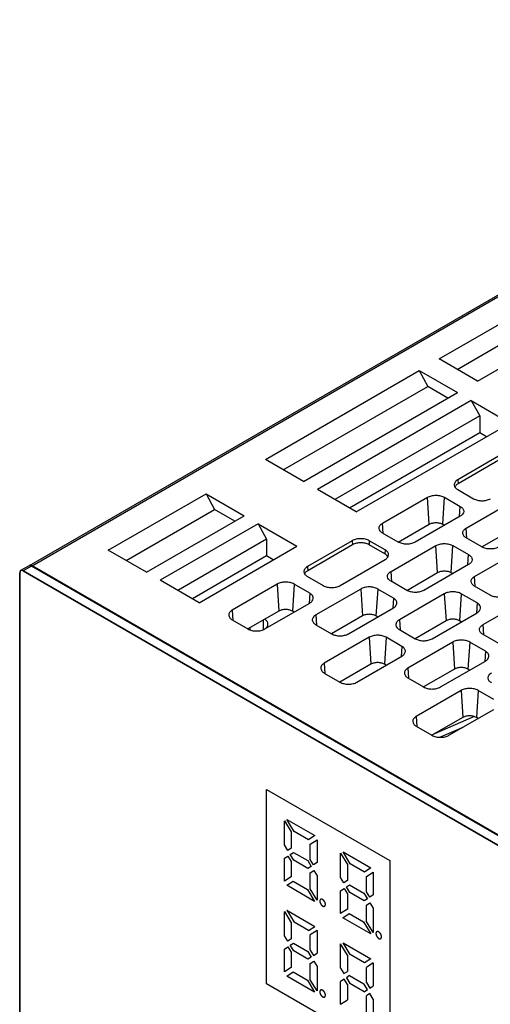
# Model space of a CAD drawing. Units: millimetres. Extents: x 0 to 420, y 0 to 295.
# Drawn here: x 295 to 325, y 125 to 187 of the extents above; entities that cross this region are included whole.
import ezdxf

# ---------------------------------------------------------------- set-up
doc = ezdxf.new("R2010")
doc.units = ezdxf.units.MM
doc.header["$LTSCALE"] = 23.1
doc.header["$MEASUREMENT"] = 0
for name, color, linetype in [('HMSP0030000_DXF_CONTINUOUS_LINE', 7, 'Continuous'), ('HSMP2650000_DXF_CONTINUOUS_LINE', 7, 'Continuous'), ('HWMP0010000_DXF_CONTINUOUS_LINE', 7, 'Continuous'), ('显示面板_DXF_CONTINUOUS_LINE', 7, 'Continuous')]:
    doc.layers.add(name, color=color, linetype=linetype)

msp = doc.modelspace()

# ---------------------------------------------------------------- linework, layer by layer
at = {"layer": 'HMSP0030000_DXF_CONTINUOUS_LINE', "color": 7, "linetype": 'Continuous'}
for p, q in [((295.589, 152.678), (295.058, 152.372)), ((295.739, 152.663), (295.208, 152.357)), ((334.206, 130.455), (295.739, 152.663)), ((295.058, 152.372), (294.996, 152.235)), ((294.996, 122.016), (294.996, 152.235)), ((295.208, 152.357), (295.058, 152.372)), ((295.208, 152.357), (333.675, 130.149))]:
    msp.add_line(p, q, dxfattribs=at)
for centre, radius, start, end in [((295.639, 152.592), 0.0999, 114.10479, 119.98899), ((295.641, 152.587), 0.105, 103.72649, 114.03617)]:
    msp.add_arc(centre, radius, start, end, dxfattribs=at)
msp.add_open_spline([(295.616, 152.689), (295.625, 152.691), (295.668, 152.696), (295.71, 152.68), (295.739, 152.663)], degree=3, knots=[0, 0, 0, 0, 0.221751, 1, 1, 1, 1], dxfattribs=at)
at = {"layer": 'HSMP2650000_DXF_CONTINUOUS_LINE', "color": 7, "linetype": 'Continuous'}
for p, q in [((295.624, 152.699), (355.162, 187.073)), ((295.774, 152.684), (355.312, 187.058)), ((321.439, 165.705), (330.426, 170.894)), ((322.57, 165.052), (330.962, 169.897)), ((323.846, 164.315), (332.833, 169.504)), ((323.846, 164.315), (321.439, 165.705)), ((310.479, 159.377), (320.173, 164.974)), ((320.173, 164.974), (320.709, 163.977)), ((320.173, 164.974), (322.58, 163.584)), ((311.61, 158.724), (320.709, 163.977)), ((321.985, 163.24), (320.709, 163.977)), ((312.886, 157.987), (322.58, 163.584)), ((323.451, 163.081), (313.757, 157.485)), ((323.451, 163.081), (323.988, 162.12)), ((323.451, 163.081), (325.904, 161.665)), ((323.988, 162.12), (314.858, 156.849)), ((323.988, 162.12), (323.988, 161.053)), ((316.21, 156.068), (325.904, 161.665)), ((323.988, 161.053), (315.782, 156.315)), ((324.415, 160.806), (323.988, 161.053)), ((312.886, 157.987), (310.479, 159.377)), ((325.432, 159.729), (322.604, 158.096)), ((325.449, 159.475), (322.62, 157.842)), ((322.604, 158.096), (322.62, 157.842)), ((300.579, 153.662), (306.738, 157.217)), ((306.738, 157.217), (307.274, 156.22)), ((306.738, 157.217), (309.145, 155.827)), ((316.21, 156.068), (313.757, 157.485)), ((317.866, 155.361), (320.694, 156.994)), ((320.806, 155.297), (320.694, 156.994)), ((321.654, 155.297), (321.766, 156.994)), ((321.766, 156.994), (322.755, 156.422)), ((322.604, 157.478), (323.594, 156.906)), ((322.713, 155.78), (322.755, 156.422)), ((323.134, 155.055), (325.962, 156.688)), ((301.71, 153.009), (307.274, 156.22)), ((302.987, 152.272), (309.145, 155.827)), ((308.55, 155.484), (307.274, 156.22)), ((322.755, 155.804), (319.927, 154.171)), ((310.016, 155.325), (303.857, 151.769)), ((310.016, 155.325), (310.553, 154.363)), ((310.016, 155.325), (312.469, 153.909)), ((317.908, 154.718), (317.866, 155.361)), ((318.856, 154.171), (320.806, 155.297)), ((321.654, 155.297), (321.766, 155.232)), ((323.176, 154.412), (323.134, 155.055)), ((318.856, 154.171), (317.866, 154.743)), ((324.124, 153.865), (323.134, 154.436)), ((324.124, 153.865), (326.074, 154.99)), ((310.553, 154.363), (304.958, 151.133)), ((306.31, 150.353), (312.469, 153.909)), ((310.553, 154.363), (310.553, 153.296)), ((315.957, 154.259), (313.128, 152.626)), ((315.973, 154.004), (313.145, 152.371)), ((315.957, 154.259), (315.973, 154.004)), ((317.028, 154.259), (317.011, 154.004)), ((318.001, 153.433), (317.011, 154.004)), ((318.018, 153.687), (317.028, 154.259)), ((318.396, 152.32), (321.225, 153.953)), ((321.336, 152.255), (321.225, 153.953)), ((322.185, 152.255), (322.296, 153.953)), ((322.296, 153.953), (323.286, 153.381)), ((302.987, 152.272), (300.579, 153.662)), ((310.553, 153.296), (305.882, 150.6)), ((310.98, 153.049), (310.553, 153.296)), ((318.018, 153.687), (318.001, 153.433)), ((323.244, 152.738), (323.286, 153.381)), ((323.664, 152.013), (326.493, 153.646)), ((334.241, 130.476), (295.774, 152.684)), ((313.128, 152.626), (313.145, 152.371)), ((315.189, 151.436), (318.018, 153.069)), ((323.286, 152.763), (320.457, 151.13)), ((313.128, 152.007), (314.118, 151.436)), ((318.438, 151.677), (318.396, 152.32)), ((319.386, 151.13), (321.336, 152.255)), ((322.185, 152.255), (322.296, 152.191)), ((323.706, 151.371), (323.664, 152.013)), ((306.31, 150.353), (303.857, 151.769)), ((311.219, 151.523), (308.391, 149.89)), ((311.219, 151.523), (311.331, 149.826)), ((312.29, 151.523), (312.179, 149.826)), ((313.28, 150.952), (312.29, 151.523)), ((319.386, 151.13), (318.396, 151.701)), ((324.654, 150.823), (323.664, 151.395)), ((313.28, 150.952), (313.238, 150.309)), ((316.487, 151.217), (313.659, 149.584)), ((316.487, 151.217), (316.598, 149.52)), ((317.558, 151.217), (317.447, 149.52)), ((318.548, 150.646), (317.558, 151.217)), ((321.755, 150.911), (318.927, 149.278)), ((321.755, 150.911), (321.866, 149.214)), ((322.826, 150.911), (322.715, 149.214)), ((323.816, 150.34), (322.826, 150.911)), ((310.452, 148.701), (313.28, 150.334)), ((318.548, 150.646), (318.506, 150.003)), ((323.816, 150.34), (323.774, 149.697)), ((324.195, 148.972), (327.023, 150.605)), ((308.391, 149.89), (308.433, 149.248)), ((311.331, 149.826), (309.381, 148.701)), ((312.29, 149.762), (312.179, 149.826)), ((313.659, 149.584), (313.701, 148.942)), ((316.598, 149.52), (314.649, 148.394)), ((315.72, 148.394), (318.548, 150.027)), ((317.558, 149.456), (317.447, 149.52)), ((320.988, 148.088), (323.816, 149.721)), ((308.391, 149.272), (309.381, 148.701)), ((313.659, 148.966), (314.649, 148.394)), ((318.927, 149.278), (318.969, 148.635)), ((321.866, 149.214), (319.917, 148.088)), ((322.826, 149.15), (322.715, 149.214)), ((324.237, 148.329), (324.195, 148.972)), ((318.927, 148.66), (319.917, 148.088)), ((325.185, 147.782), (324.195, 148.354)), ((317.018, 148.176), (314.189, 146.543)), ((317.018, 148.176), (317.129, 146.479)), ((318.089, 148.176), (317.977, 146.479)), ((319.079, 147.604), (318.089, 148.176)), ((319.079, 147.604), (319.036, 146.962)), ((322.285, 147.87), (319.457, 146.237)), ((322.285, 147.87), (322.397, 146.172)), ((323.357, 147.87), (323.245, 146.172)), ((324.347, 147.298), (323.357, 147.87)), ((316.25, 145.353), (319.079, 146.986)), ((324.347, 147.298), (324.304, 146.655)), ((314.189, 146.543), (314.231, 145.9)), ((317.129, 146.479), (315.179, 145.353)), ((318.089, 146.414), (317.977, 146.479)), ((321.518, 145.047), (324.347, 146.68)), ((314.189, 145.924), (315.179, 145.353)), ((319.457, 146.237), (319.499, 145.594)), ((322.397, 146.172), (320.447, 145.047)), ((323.357, 146.108), (323.245, 146.172)), ((319.457, 145.618), (320.447, 145.047)), ((322.816, 144.828), (319.987, 143.195)), ((322.816, 144.828), (322.927, 143.131)), ((323.887, 144.828), (323.776, 143.131)), ((324.877, 144.257), (323.887, 144.828)), ((322.048, 142.005), (324.877, 143.638)), ((319.987, 143.195), (320.03, 142.553)), ((322.927, 143.131), (320.977, 142.005)), ((323.887, 143.067), (323.776, 143.131)), ((319.987, 142.577), (320.977, 142.005))]:
    msp.add_line(p, q, dxfattribs=at)
for points, knots in [([(322.604, 158.096), (322.537, 158.058), (322.447, 157.986), (322.386, 157.858), (322.38, 157.793), (322.383, 157.763)], [0, 0, 0, 0, 0.548407, 0.780923, 1, 1, 1, 1]), ([(322.383, 157.763), (322.388, 157.707), (322.444, 157.588), (322.545, 157.512), (322.604, 157.478)], [0, 0, 0, 0, 0.451256, 1, 1, 1, 1]), ([(322.62, 157.842), (322.596, 157.828), (322.515, 157.775), (322.446, 157.697), (322.422, 157.631)], [0, 0, 0, 0, 0.282917, 1, 1, 1, 1]), ([(320.694, 156.994), (320.77, 157.038), (320.947, 157.102), (321.23, 157.133), (321.513, 157.102), (321.689, 157.038), (321.766, 156.994)], [0, 0, 0, 0, 0.237218, 0.499999, 0.762781, 1, 1, 1, 1]), ([(323.594, 156.906), (323.67, 156.862), (323.846, 156.798), (324.129, 156.768), (324.412, 156.798), (324.589, 156.862), (324.665, 156.906)], [0, 0, 0, 0, 0.237219, 0.500001, 0.762782, 1, 1, 1, 1]), ([(322.755, 156.422), (322.822, 156.384), (322.912, 156.312), (322.973, 156.184), (322.979, 156.119), (322.976, 156.089)], [0, 0, 0, 0, 0.548407, 0.780924, 1, 1, 1, 1]), ([(322.976, 156.089), (322.971, 156.033), (322.915, 155.914), (322.814, 155.838), (322.755, 155.804)], [0, 0, 0, 0, 0.451256, 1, 1, 1, 1]), ([(317.645, 155.027), (317.642, 155.058), (317.648, 155.123), (317.71, 155.251), (317.799, 155.323), (317.866, 155.361)], [0, 0, 0, 0, 0.219077, 0.451593, 1, 1, 1, 1]), ([(320.806, 155.297), (320.866, 155.331), (321.006, 155.382), (321.23, 155.407), (321.454, 155.382), (321.594, 155.331), (321.654, 155.297)], [0, 0, 0, 0, 0.237218, 0.499999, 0.762781, 1, 1, 1, 1]), ([(322.913, 154.721), (322.91, 154.752), (322.916, 154.816), (322.978, 154.945), (323.067, 155.016), (323.134, 155.055)], [0, 0, 0, 0, 0.219077, 0.451593, 1, 1, 1, 1]), ([(317.866, 154.743), (317.807, 154.776), (317.706, 154.853), (317.651, 154.972), (317.645, 155.027)], [0, 0, 0, 0, 0.548744, 1, 1, 1, 1]), ([(323.134, 154.436), (323.075, 154.47), (322.974, 154.547), (322.919, 154.666), (322.913, 154.721)], [0, 0, 0, 0, 0.548744, 1, 1, 1, 1]), ([(317.028, 154.259), (316.952, 154.303), (316.775, 154.367), (316.492, 154.397), (316.21, 154.367), (316.033, 154.303), (315.957, 154.259)], [0, 0, 0, 0, 0.237219, 0.500001, 0.762782, 1, 1, 1, 1]), ([(317.011, 154.004), (316.938, 154.047), (316.766, 154.109), (316.492, 154.138), (316.218, 154.109), (316.047, 154.047), (315.973, 154.004)], [0, 0, 0, 0, 0.237219, 0.500001, 0.762782, 1, 1, 1, 1]), ([(319.927, 154.171), (319.851, 154.127), (319.674, 154.063), (319.392, 154.032), (319.109, 154.063), (318.932, 154.127), (318.856, 154.171)], [0, 0, 0, 0, 0.237218, 0.499999, 0.762781, 1, 1, 1, 1]), ([(321.225, 153.953), (321.301, 153.996), (321.478, 154.06), (321.76, 154.091), (322.043, 154.06), (322.22, 153.996), (322.296, 153.953)], [0, 0, 0, 0, 0.237218, 0.499999, 0.762781, 1, 1, 1, 1]), ([(325.195, 153.865), (325.119, 153.821), (324.942, 153.757), (324.659, 153.726), (324.377, 153.757), (324.2, 153.821), (324.124, 153.865)], [0, 0, 0, 0, 0.237218, 0.499999, 0.762781, 1, 1, 1, 1]), ([(318.16, 153.295), (318.151, 153.308), (318.106, 153.363), (318.048, 153.405), (318.001, 153.433)], [0, 0, 0, 0, 0.230066, 1, 1, 1, 1]), ([(318.239, 153.354), (318.241, 153.384), (318.236, 153.449), (318.174, 153.577), (318.084, 153.649), (318.018, 153.687)], [0, 0, 0, 0, 0.219076, 0.451593, 1, 1, 1, 1]), ([(318.018, 153.069), (318.077, 153.103), (318.178, 153.179), (318.233, 153.298), (318.239, 153.354)], [0, 0, 0, 0, 0.548744, 1, 1, 1, 1]), ([(318.2, 153.222), (318.192, 153.241), (318.18, 153.266), (318.164, 153.289), (318.16, 153.295)], [0, 0, 0, 0, 0.74132, 1, 1, 1, 1]), ([(323.286, 153.381), (323.352, 153.343), (323.442, 153.271), (323.504, 153.143), (323.509, 153.078), (323.506, 153.047)], [0, 0, 0, 0, 0.548407, 0.780924, 1, 1, 1, 1]), ([(295.774, 152.684), (295.765, 152.689), (295.732, 152.706), (295.695, 152.715), (295.668, 152.712)], [0, 0, 0, 0, 0.277736, 1, 1, 1, 1]), ([(313.128, 152.626), (313.062, 152.587), (312.972, 152.516), (312.911, 152.387), (312.905, 152.323), (312.908, 152.292)], [0, 0, 0, 0, 0.548407, 0.780923, 1, 1, 1, 1]), ([(323.506, 153.047), (323.501, 152.992), (323.445, 152.873), (323.345, 152.796), (323.286, 152.763)], [0, 0, 0, 0, 0.451256, 1, 1, 1, 1]), ([(312.908, 152.292), (312.913, 152.237), (312.969, 152.118), (313.07, 152.041), (313.128, 152.007)], [0, 0, 0, 0, 0.451256, 1, 1, 1, 1]), ([(313.145, 152.371), (313.121, 152.357), (313.04, 152.304), (312.971, 152.226), (312.947, 152.161)], [0, 0, 0, 0, 0.282917, 1, 1, 1, 1]), ([(318.176, 151.986), (318.173, 152.017), (318.179, 152.081), (318.24, 152.209), (318.33, 152.281), (318.396, 152.32)], [0, 0, 0, 0, 0.219077, 0.451593, 1, 1, 1, 1]), ([(318.396, 151.701), (318.338, 151.735), (318.237, 151.812), (318.181, 151.931), (318.176, 151.986)], [0, 0, 0, 0, 0.548744, 1, 1, 1, 1]), ([(321.336, 152.255), (321.396, 152.29), (321.536, 152.341), (321.76, 152.365), (321.984, 152.341), (322.124, 152.29), (322.185, 152.255)], [0, 0, 0, 0, 0.237218, 0.499999, 0.762781, 1, 1, 1, 1]), ([(323.444, 151.68), (323.441, 151.71), (323.446, 151.775), (323.508, 151.903), (323.598, 151.975), (323.664, 152.013)], [0, 0, 0, 0, 0.219077, 0.451593, 1, 1, 1, 1]), ([(312.29, 151.523), (312.214, 151.567), (312.037, 151.631), (311.755, 151.662), (311.472, 151.631), (311.295, 151.567), (311.219, 151.523)], [0, 0, 0, 0, 0.237219, 0.500001, 0.762782, 1, 1, 1, 1]), ([(314.118, 151.436), (314.194, 151.392), (314.371, 151.328), (314.654, 151.297), (314.937, 151.328), (315.113, 151.392), (315.189, 151.436)], [0, 0, 0, 0, 0.237219, 0.500001, 0.762782, 1, 1, 1, 1]), ([(317.558, 151.217), (317.482, 151.261), (317.305, 151.325), (317.023, 151.356), (316.74, 151.325), (316.563, 151.261), (316.487, 151.217)], [0, 0, 0, 0, 0.237219, 0.500001, 0.762782, 1, 1, 1, 1]), ([(323.664, 151.395), (323.606, 151.429), (323.505, 151.505), (323.449, 151.624), (323.444, 151.68)], [0, 0, 0, 0, 0.548744, 1, 1, 1, 1]), ([(313.501, 150.618), (313.504, 150.649), (313.498, 150.714), (313.436, 150.842), (313.347, 150.914), (313.28, 150.952)], [0, 0, 0, 0, 0.219076, 0.451593, 1, 1, 1, 1]), ([(320.457, 151.13), (320.381, 151.086), (320.205, 151.022), (319.922, 150.991), (319.639, 151.022), (319.462, 151.086), (319.386, 151.13)], [0, 0, 0, 0, 0.237218, 0.499999, 0.762781, 1, 1, 1, 1]), ([(322.826, 150.911), (322.75, 150.955), (322.573, 151.019), (322.291, 151.05), (322.008, 151.019), (321.831, 150.955), (321.755, 150.911)], [0, 0, 0, 0, 0.237219, 0.500001, 0.762782, 1, 1, 1, 1]), ([(325.725, 150.823), (325.649, 150.78), (325.473, 150.715), (325.19, 150.685), (324.907, 150.715), (324.73, 150.78), (324.654, 150.823)], [0, 0, 0, 0, 0.237218, 0.499999, 0.762781, 1, 1, 1, 1]), ([(313.28, 150.334), (313.339, 150.367), (313.44, 150.444), (313.496, 150.563), (313.501, 150.618)], [0, 0, 0, 0, 0.548744, 1, 1, 1, 1]), ([(318.769, 150.312), (318.772, 150.343), (318.766, 150.407), (318.704, 150.536), (318.615, 150.607), (318.548, 150.646)], [0, 0, 0, 0, 0.219076, 0.451593, 1, 1, 1, 1]), ([(318.548, 150.027), (318.607, 150.061), (318.708, 150.138), (318.764, 150.257), (318.769, 150.312)], [0, 0, 0, 0, 0.548744, 1, 1, 1, 1]), ([(324.037, 150.006), (324.04, 150.037), (324.034, 150.101), (323.972, 150.229), (323.883, 150.301), (323.816, 150.34)], [0, 0, 0, 0, 0.219076, 0.451593, 1, 1, 1, 1]), ([(308.391, 149.89), (308.324, 149.852), (308.235, 149.78), (308.173, 149.652), (308.167, 149.587), (308.17, 149.557)], [0, 0, 0, 0, 0.548407, 0.780923, 1, 1, 1, 1]), ([(308.17, 149.557), (308.175, 149.501), (308.231, 149.383), (308.332, 149.306), (308.391, 149.272)], [0, 0, 0, 0, 0.451256, 1, 1, 1, 1]), ([(312.179, 149.826), (312.119, 149.861), (311.979, 149.912), (311.755, 149.936), (311.531, 149.912), (311.391, 149.861), (311.331, 149.826)], [0, 0, 0, 0, 0.237219, 0.500001, 0.762782, 1, 1, 1, 1]), ([(313.659, 149.584), (313.592, 149.546), (313.503, 149.474), (313.441, 149.346), (313.435, 149.281), (313.438, 149.251)], [0, 0, 0, 0, 0.548407, 0.780923, 1, 1, 1, 1]), ([(317.447, 149.52), (317.387, 149.555), (317.247, 149.606), (317.023, 149.63), (316.799, 149.606), (316.659, 149.555), (316.598, 149.52)], [0, 0, 0, 0, 0.237219, 0.500001, 0.762782, 1, 1, 1, 1]), ([(323.816, 149.721), (323.875, 149.755), (323.976, 149.832), (324.031, 149.951), (324.037, 150.006)], [0, 0, 0, 0, 0.548744, 1, 1, 1, 1]), ([(313.438, 149.251), (313.443, 149.195), (313.499, 149.076), (313.6, 149), (313.659, 148.966)], [0, 0, 0, 0, 0.451256, 1, 1, 1, 1]), ([(318.927, 149.278), (318.86, 149.24), (318.77, 149.168), (318.709, 149.04), (318.703, 148.975), (318.706, 148.945)], [0, 0, 0, 0, 0.548407, 0.780923, 1, 1, 1, 1]), ([(318.706, 148.945), (318.711, 148.889), (318.767, 148.77), (318.868, 148.694), (318.927, 148.66)], [0, 0, 0, 0, 0.451256, 1, 1, 1, 1]), ([(322.715, 149.214), (322.655, 149.249), (322.515, 149.299), (322.291, 149.324), (322.067, 149.299), (321.927, 149.249), (321.866, 149.214)], [0, 0, 0, 0, 0.237223, 0.500001, 0.762778, 1, 1, 1, 1]), ([(323.974, 148.638), (323.971, 148.669), (323.977, 148.734), (324.038, 148.862), (324.128, 148.934), (324.195, 148.972)], [0, 0, 0, 0, 0.219077, 0.451593, 1, 1, 1, 1]), ([(309.381, 148.701), (309.457, 148.657), (309.634, 148.593), (309.916, 148.562), (310.199, 148.593), (310.376, 148.657), (310.452, 148.701)], [0, 0, 0, 0, 0.237219, 0.500001, 0.762782, 1, 1, 1, 1]), ([(314.649, 148.394), (314.725, 148.35), (314.902, 148.286), (315.184, 148.256), (315.467, 148.286), (315.644, 148.35), (315.72, 148.394)], [0, 0, 0, 0, 0.237219, 0.500001, 0.762782, 1, 1, 1, 1]), ([(318.089, 148.176), (318.013, 148.22), (317.836, 148.284), (317.553, 148.315), (317.27, 148.284), (317.094, 148.22), (317.018, 148.176)], [0, 0, 0, 0, 0.237219, 0.500001, 0.762782, 1, 1, 1, 1]), ([(324.195, 148.354), (324.136, 148.387), (324.035, 148.464), (323.979, 148.583), (323.974, 148.638)], [0, 0, 0, 0, 0.548744, 1, 1, 1, 1]), ([(319.299, 147.271), (319.302, 147.301), (319.296, 147.366), (319.235, 147.494), (319.145, 147.566), (319.079, 147.604)], [0, 0, 0, 0, 0.219076, 0.451593, 1, 1, 1, 1]), ([(319.917, 148.088), (319.993, 148.044), (320.169, 147.98), (320.452, 147.95), (320.735, 147.98), (320.912, 148.044), (320.988, 148.088)], [0, 0, 0, 0, 0.237219, 0.500001, 0.762782, 1, 1, 1, 1]), ([(323.357, 147.87), (323.281, 147.914), (323.104, 147.978), (322.821, 148.008), (322.538, 147.978), (322.361, 147.914), (322.285, 147.87)], [0, 0, 0, 0, 0.237219, 0.500001, 0.762782, 1, 1, 1, 1]), ([(319.079, 146.986), (319.137, 147.02), (319.238, 147.096), (319.294, 147.215), (319.299, 147.271)], [0, 0, 0, 0, 0.548744, 1, 1, 1, 1]), ([(324.567, 146.965), (324.57, 146.995), (324.564, 147.06), (324.503, 147.188), (324.413, 147.26), (324.347, 147.298)], [0, 0, 0, 0, 0.219076, 0.451593, 1, 1, 1, 1]), ([(314.189, 146.543), (314.123, 146.505), (314.033, 146.433), (313.971, 146.305), (313.965, 146.24), (313.968, 146.209)], [0, 0, 0, 0, 0.548407, 0.780923, 1, 1, 1, 1]), ([(317.977, 146.479), (317.917, 146.513), (317.777, 146.564), (317.553, 146.588), (317.329, 146.564), (317.189, 146.513), (317.129, 146.479)], [0, 0, 0, 0, 0.237223, 0.500001, 0.762778, 1, 1, 1, 1]), ([(324.347, 146.68), (324.405, 146.714), (324.506, 146.79), (324.562, 146.909), (324.567, 146.965)], [0, 0, 0, 0, 0.548744, 1, 1, 1, 1]), ([(313.968, 146.209), (313.974, 146.154), (314.029, 146.035), (314.13, 145.958), (314.189, 145.924)], [0, 0, 0, 0, 0.451256, 1, 1, 1, 1]), ([(319.457, 146.237), (319.391, 146.198), (319.301, 146.127), (319.239, 145.998), (319.233, 145.934), (319.236, 145.903)], [0, 0, 0, 0, 0.548407, 0.780923, 1, 1, 1, 1]), ([(319.236, 145.903), (319.242, 145.848), (319.297, 145.729), (319.398, 145.652), (319.457, 145.618)], [0, 0, 0, 0, 0.451256, 1, 1, 1, 1]), ([(323.245, 146.172), (323.185, 146.207), (323.045, 146.258), (322.821, 146.282), (322.597, 146.258), (322.457, 146.207), (322.397, 146.172)], [0, 0, 0, 0, 0.237219, 0.500001, 0.762782, 1, 1, 1, 1]), ([(324.725, 145.931), (324.659, 145.892), (324.569, 145.82), (324.507, 145.692), (324.501, 145.628), (324.504, 145.597)], [0, 0, 0, 0, 0.548407, 0.780923, 1, 1, 1, 1]), ([(315.179, 145.353), (315.255, 145.309), (315.432, 145.245), (315.715, 145.214), (315.997, 145.245), (316.174, 145.309), (316.25, 145.353)], [0, 0, 0, 0, 0.237219, 0.500001, 0.762782, 1, 1, 1, 1]), ([(324.504, 145.597), (324.51, 145.542), (324.565, 145.423), (324.666, 145.346), (324.725, 145.312)], [0, 0, 0, 0, 0.451256, 1, 1, 1, 1]), ([(320.447, 145.047), (320.523, 145.003), (320.7, 144.939), (320.983, 144.908), (321.265, 144.939), (321.442, 145.003), (321.518, 145.047)], [0, 0, 0, 0, 0.237219, 0.500001, 0.762782, 1, 1, 1, 1]), ([(323.887, 144.828), (323.811, 144.872), (323.634, 144.936), (323.351, 144.967), (323.069, 144.936), (322.892, 144.872), (322.816, 144.828)], [0, 0, 0, 0, 0.237219, 0.500001, 0.762782, 1, 1, 1, 1]), ([(319.987, 143.195), (319.921, 143.157), (319.831, 143.085), (319.77, 142.957), (319.764, 142.892), (319.767, 142.862)], [0, 0, 0, 0, 0.548407, 0.780923, 1, 1, 1, 1]), ([(319.767, 142.862), (319.772, 142.806), (319.828, 142.687), (319.929, 142.611), (319.987, 142.577)], [0, 0, 0, 0, 0.451256, 1, 1, 1, 1]), ([(323.776, 143.131), (323.715, 143.166), (323.575, 143.217), (323.351, 143.241), (323.127, 143.217), (322.987, 143.166), (322.927, 143.131)], [0, 0, 0, 0, 0.237219, 0.500001, 0.762782, 1, 1, 1, 1]), ([(320.977, 142.005), (321.053, 141.961), (321.23, 141.897), (321.513, 141.867), (321.796, 141.897), (321.972, 141.961), (322.048, 142.005)], [0, 0, 0, 0, 0.237219, 0.500001, 0.762782, 1, 1, 1, 1])]:
    msp.add_open_spline(points, degree=3, knots=knots, dxfattribs=at)
for points in [[(295.624, 152.699), (295.615, 152.694), (295.607, 152.687), (295.6, 152.679)], [(295.668, 152.712), (295.653, 152.711), (295.637, 152.706), (295.624, 152.699)]]:
    msp.add_open_spline(points, degree=3, dxfattribs=at)
at = {"layer": 'HWMP0010000_DXF_CONTINUOUS_LINE', "color": 7, "linetype": 'Continuous'}
for p, q in [((310.366, 148.667), (310.366, 149.269)), ((309.527, 148.644), (309.527, 148.785)), ((321.167, 142.115), (323.621, 143.191)), ((321.482, 141.881), (322.938, 142.519))]:
    msp.add_line(p, q, dxfattribs=at)
for points, knots in [([(310.461, 149.318), (310.509, 149.276), (310.59, 149.182), (310.623, 149.06), (310.623, 149.003)], [0, 0, 0, 0, 0.532796, 1, 1, 1, 1]), ([(310.623, 149.003), (310.623, 148.95), (310.593, 148.834), (310.519, 148.742), (310.474, 148.701)], [0, 0, 0, 0, 0.469472, 1, 1, 1, 1])]:
    msp.add_open_spline(points, degree=3, knots=knots, dxfattribs=at)
at = {"layer": '显示面板_DXF_CONTINUOUS_LINE', "color": 250, "linetype": 'Continuous', "true_color": 0x333333}
for p, q in [((294.996, 152.235), (294.996, 122.016)), ((333.675, 130.149), (295.208, 152.357))]:
    msp.add_line(p, q, dxfattribs=at)
at = {"layer": '显示面板_DXF_CONTINUOUS_LINE', "linetype": 'Continuous'}
for p, q in [((310.553, 126.352), (310.553, 138.599)), ((310.553, 138.599), (318.331, 134.109)), ((311.684, 135.094), (311.684, 136.619)), ((311.684, 136.619), (312.108, 135.916)), ((312.293, 135.945), (311.839, 136.697)), ((311.839, 136.697), (313.59, 135.687)), ((312.108, 135.916), (312.108, 134.892)), ((313.193, 135.426), (312.293, 135.945)), ((313.59, 135.687), (313.193, 135.426)), ((313.31, 135.145), (313.735, 135.424)), ((313.735, 135.424), (313.735, 133.987)), ((311.892, 134.75), (311.684, 135.094)), ((312.108, 134.892), (311.892, 134.75)), ((312.047, 134.493), (312.254, 134.629)), ((312.254, 134.629), (313.155, 134.109)), ((313.31, 134.187), (313.31, 135.145)), ((315.22, 133.053), (315.22, 134.578)), ((315.22, 134.578), (315.644, 133.875)), ((315.829, 133.904), (315.375, 134.656)), ((315.375, 134.656), (317.125, 133.646)), ((311.684, 134.255), (311.902, 134.398)), ((311.684, 132.818), (311.684, 134.255)), ((311.902, 134.398), (312.108, 134.055)), ((312.264, 134.133), (312.047, 134.493)), ((312.108, 134.055), (312.108, 133.097)), ((313.165, 133.613), (312.264, 134.133)), ((313.155, 134.109), (313.372, 133.749)), ((313.517, 133.844), (313.31, 134.187)), ((313.735, 133.987), (313.517, 133.844)), ((318.331, 134.109), (318.331, 121.861)), ((313.372, 133.749), (313.165, 133.613)), ((313.31, 133.35), (313.527, 133.492)), ((313.31, 132.326), (313.31, 133.35)), ((313.527, 133.492), (313.735, 133.148)), ((315.644, 133.875), (315.644, 132.851)), ((316.728, 133.385), (315.829, 133.904)), ((317.125, 133.646), (316.728, 133.385)), ((316.846, 133.103), (317.27, 133.382)), ((317.27, 133.382), (317.27, 131.946)), ((312.108, 133.097), (311.684, 132.818)), ((311.829, 132.555), (312.226, 132.816)), ((312.226, 132.816), (313.126, 132.297)), ((313.735, 133.148), (313.735, 131.623)), ((315.427, 132.709), (315.22, 133.053)), ((315.644, 132.851), (315.427, 132.709)), ((316.846, 132.145), (316.846, 133.103)), ((313.579, 131.545), (311.829, 132.555)), ((313.126, 132.297), (313.579, 131.545)), ((313.735, 131.623), (313.31, 132.326)), ((315.22, 132.213), (315.437, 132.357)), ((315.22, 130.777), (315.22, 132.213)), ((315.437, 132.357), (315.644, 132.014)), ((315.582, 132.452), (315.789, 132.588)), ((315.799, 132.092), (315.582, 132.452)), ((315.789, 132.588), (316.691, 132.067)), ((316.701, 131.572), (315.799, 132.092)), ((317.053, 131.803), (316.846, 132.145)), ((315.644, 132.014), (315.644, 131.056)), ((316.691, 132.067), (316.908, 131.708)), ((316.908, 131.708), (316.701, 131.572)), ((317.27, 131.946), (317.053, 131.803)), ((311.684, 129.378), (311.684, 130.904)), ((311.684, 130.904), (312.108, 130.201)), ((311.839, 130.982), (312.293, 130.23)), ((311.839, 130.982), (313.59, 129.971)), ((315.644, 131.056), (315.22, 130.777)), ((316.846, 131.308), (317.063, 131.451)), ((316.846, 130.285), (316.846, 131.308)), ((317.063, 131.451), (317.27, 131.107)), ((317.27, 131.107), (317.27, 129.582)), ((313.193, 129.71), (312.293, 130.23)), ((315.365, 130.514), (315.762, 130.775)), ((317.115, 129.504), (315.365, 130.514)), ((315.762, 130.775), (316.661, 130.255)), ((316.661, 130.255), (317.115, 129.504)), ((317.27, 129.582), (316.846, 130.285)), ((312.108, 130.201), (312.108, 129.177)), ((313.193, 129.71), (313.59, 129.971)), ((313.735, 129.708), (313.31, 129.429)), ((313.735, 129.708), (313.735, 128.272)), ((311.892, 129.034), (311.684, 129.378)), ((312.108, 129.177), (311.892, 129.034)), ((313.31, 128.471), (313.31, 129.429)), ((311.684, 128.539), (311.902, 128.682)), ((311.684, 127.103), (311.684, 128.539)), ((311.902, 128.682), (312.108, 128.34)), ((312.047, 128.777), (312.254, 128.914)), ((312.264, 128.418), (312.047, 128.777)), ((312.254, 128.914), (313.155, 128.393)), ((313.165, 127.897), (312.264, 128.418)), ((313.155, 128.393), (313.372, 128.033)), ((313.31, 128.471), (313.517, 128.129)), ((315.22, 127.337), (315.22, 128.862)), ((315.644, 128.159), (315.22, 128.862)), ((315.829, 128.189), (315.375, 128.94)), ((315.375, 128.94), (317.125, 127.93)), ((312.108, 128.34), (312.108, 127.382)), ((313.372, 128.033), (313.165, 127.897)), ((313.31, 127.634), (313.527, 127.777)), ((313.517, 128.129), (313.735, 128.272)), ((313.527, 127.777), (313.735, 127.433)), ((315.644, 128.159), (315.644, 127.136)), ((316.728, 127.669), (315.829, 128.189)), ((317.125, 127.93), (316.728, 127.669)), ((312.108, 127.382), (311.684, 127.103)), ((313.31, 126.61), (313.31, 127.634)), ((313.735, 127.433), (313.735, 125.907)), ((315.22, 127.337), (315.427, 126.993)), ((315.427, 126.993), (315.644, 127.136)), ((317.27, 127.667), (316.846, 127.388)), ((316.846, 126.43), (316.846, 127.388)), ((317.27, 127.667), (317.27, 126.231)), ((311.829, 126.84), (312.226, 127.101)), ((313.579, 125.829), (311.829, 126.84)), ((312.226, 127.101), (313.126, 126.581)), ((313.126, 126.581), (313.579, 125.829)), ((313.735, 125.907), (313.31, 126.61)), ((315.437, 126.641), (315.22, 126.498)), ((315.644, 126.299), (315.437, 126.641)), ((315.789, 126.872), (315.582, 126.736)), ((315.582, 126.736), (315.799, 126.377)), ((315.789, 126.872), (316.691, 126.352)), ((318.331, 121.861), (310.553, 126.352)), ((315.22, 125.062), (315.22, 126.498)), ((315.644, 126.299), (315.644, 125.341)), ((316.701, 125.856), (315.799, 126.377)), ((316.908, 125.992), (316.691, 126.352)), ((316.701, 125.856), (316.908, 125.992)), ((316.846, 126.43), (317.053, 126.087)), ((317.053, 126.087), (317.27, 126.231)), ((315.22, 125.062), (315.644, 125.341)), ((317.063, 125.735), (316.846, 125.593)), ((316.846, 124.569), (316.846, 125.593)), ((317.27, 125.391), (317.063, 125.735)), ((317.27, 125.391), (317.27, 123.866))]:
    msp.add_line(p, q, dxfattribs=at)
at = {"layer": '显示面板_DXF_CONTINUOUS_LINE', "color": 250, "linetype": 'Continuous', "true_color": 0x333333}
for points in [[(295.007, 152.304), (295, 152.283), (294.996, 152.26), (294.996, 152.235)], [(295.058, 152.372), (295.035, 152.358), (295.017, 152.334), (295.007, 152.304)], [(295.208, 152.357), (295.154, 152.389), (295.098, 152.395), (295.058, 152.372)]]:
    msp.add_open_spline(points, degree=3, dxfattribs=at)
at = {"layer": '显示面板_DXF_CONTINUOUS_LINE', "linetype": 'Continuous'}
for points in [[(314.265, 131.353), (314.265, 131.36), (314.264, 131.37), (314.263, 131.383), (314.262, 131.389), (314.262, 131.395), (314.26, 131.4), (314.259, 131.407), (314.257, 131.417), (314.255, 131.426), (314.253, 131.433), (314.252, 131.439), (314.25, 131.444), (314.247, 131.452), (314.244, 131.461), (314.24, 131.47), (314.238, 131.477), (314.236, 131.483), (314.233, 131.489), (314.229, 131.496), (314.224, 131.505), (314.22, 131.514), (314.216, 131.522), (314.213, 131.527), (314.21, 131.532), (314.206, 131.539), (314.2, 131.548), (314.194, 131.556), (314.19, 131.563), (314.187, 131.568), (314.183, 131.572), (314.178, 131.579), (314.171, 131.586), (314.165, 131.594), (314.16, 131.6), (314.156, 131.605), (314.152, 131.608), (314.147, 131.613), (314.14, 131.62), (314.133, 131.626), (314.127, 131.631), (314.123, 131.635), (314.119, 131.638), (314.113, 131.642), (314.106, 131.647), (314.098, 131.652), (314.093, 131.656), (314.088, 131.66), (314.084, 131.661), (314.078, 131.664), (314.071, 131.667), (314.064, 131.671), (314.058, 131.673), (314.054, 131.675), (314.05, 131.676), (314.044, 131.677), (314.037, 131.679), (314.031, 131.681), (314.026, 131.682), (314.023, 131.682), (314.021, 131.683), (314.019, 131.683), (314.016, 131.683), (314.012, 131.682), (314.006, 131.682), (313.999, 131.682), (313.995, 131.682), (313.992, 131.682), (313.99, 131.682), (313.989, 131.681), (313.986, 131.68), (313.983, 131.679), (313.977, 131.677), (313.971, 131.675), (313.967, 131.673), (313.965, 131.672), (313.963, 131.672), (313.962, 131.67), (313.96, 131.669), (313.957, 131.666), (313.952, 131.663), (313.948, 131.659), (313.945, 131.656), (313.943, 131.655), (313.941, 131.654), (313.94, 131.652), (313.939, 131.65), (313.937, 131.646), (313.933, 131.641), (313.93, 131.635), (313.927, 131.632), (313.926, 131.629), (313.925, 131.628), (313.924, 131.626), (313.924, 131.623), (313.922, 131.618), (313.92, 131.612), (313.918, 131.605), (313.916, 131.6), (313.916, 131.597), (313.915, 131.596), (313.915, 131.593), (313.914, 131.59), (313.914, 131.584), (313.913, 131.573), (313.912, 131.564), (313.912, 131.557)], [(313.912, 131.557), (313.912, 131.55), (313.913, 131.54), (313.914, 131.528), (313.915, 131.521), (313.915, 131.516), (313.916, 131.51), (313.918, 131.503), (313.92, 131.494), (313.922, 131.484), (313.924, 131.477), (313.925, 131.472), (313.927, 131.466), (313.93, 131.459), (313.933, 131.449), (313.936, 131.44), (313.939, 131.433), (313.941, 131.427), (313.944, 131.422), (313.948, 131.414), (313.952, 131.405), (313.957, 131.396), (313.961, 131.389), (313.963, 131.383), (313.967, 131.378), (313.971, 131.371), (313.977, 131.363), (313.982, 131.354), (313.987, 131.347), (313.99, 131.342), (313.994, 131.338), (313.999, 131.332), (314.005, 131.324), (314.011, 131.316), (314.017, 131.31), (314.02, 131.306), (314.025, 131.302), (314.03, 131.297), (314.037, 131.291), (314.044, 131.284), (314.049, 131.279), (314.053, 131.275), (314.058, 131.272), (314.064, 131.268), (314.071, 131.263), (314.078, 131.258), (314.084, 131.254), (314.088, 131.251), (314.093, 131.249), (314.098, 131.246), (314.105, 131.243), (314.113, 131.24), (314.118, 131.237), (314.123, 131.235), (314.127, 131.234), (314.132, 131.233), (314.139, 131.231), (314.146, 131.23), (314.151, 131.229), (314.154, 131.228), (314.156, 131.227), (314.158, 131.228), (314.16, 131.228), (314.165, 131.228), (314.171, 131.228), (314.177, 131.228), (314.182, 131.228), (314.184, 131.229), (314.186, 131.228), (314.188, 131.229), (314.19, 131.23), (314.194, 131.232), (314.2, 131.234), (314.205, 131.236), (314.209, 131.237), (314.212, 131.238), (314.213, 131.238), (314.215, 131.24), (314.217, 131.241), (314.22, 131.244), (314.224, 131.248), (314.229, 131.251), (314.232, 131.254), (314.234, 131.256), (314.235, 131.257), (314.236, 131.258), (314.238, 131.26), (314.24, 131.264), (314.243, 131.27), (314.247, 131.275), (314.249, 131.279), (314.25, 131.281), (314.252, 131.282), (314.252, 131.284), (314.253, 131.287), (314.254, 131.292), (314.257, 131.299), (314.259, 131.305), (314.26, 131.31), (314.261, 131.313), (314.262, 131.315), (314.262, 131.317), (314.262, 131.32), (314.263, 131.326), (314.264, 131.337), (314.264, 131.347), (314.265, 131.353)], [(317.801, 129.312), (317.8, 129.319), (317.799, 129.329), (317.798, 129.341), (317.798, 129.348), (317.797, 129.353), (317.796, 129.359), (317.794, 129.366), (317.792, 129.375), (317.79, 129.385), (317.788, 129.392), (317.788, 129.397), (317.785, 129.403), (317.783, 129.41), (317.779, 129.42), (317.776, 129.429), (317.773, 129.436), (317.771, 129.442), (317.768, 129.447), (317.765, 129.455), (317.76, 129.464), (317.755, 129.473), (317.752, 129.481), (317.749, 129.486), (317.745, 129.491), (317.741, 129.498), (317.735, 129.506), (317.73, 129.515), (317.725, 129.522), (317.722, 129.527), (317.718, 129.531), (317.713, 129.537), (317.707, 129.545), (317.701, 129.553), (317.696, 129.559), (317.692, 129.563), (317.688, 129.567), (317.682, 129.572), (317.675, 129.578), (317.668, 129.585), (317.663, 129.59), (317.659, 129.594), (317.654, 129.597), (317.649, 129.601), (317.641, 129.606), (317.634, 129.611), (317.628, 129.615), (317.624, 129.618), (317.62, 129.62), (317.614, 129.623), (317.607, 129.626), (317.6, 129.629), (317.594, 129.632), (317.589, 129.634), (317.585, 129.635), (317.58, 129.636), (317.573, 129.638), (317.566, 129.639), (317.561, 129.64), (317.559, 129.641), (317.556, 129.642), (317.555, 129.641), (317.552, 129.641), (317.548, 129.641), (317.541, 129.641), (317.535, 129.641), (317.53, 129.641), (317.528, 129.64), (317.526, 129.641), (317.524, 129.64), (317.522, 129.639), (317.518, 129.637), (317.512, 129.635), (317.507, 129.633), (317.503, 129.632), (317.501, 129.631), (317.499, 129.631), (317.497, 129.629), (317.496, 129.628), (317.492, 129.625), (317.488, 129.621), (317.483, 129.618), (317.48, 129.615), (317.478, 129.613), (317.477, 129.612), (317.476, 129.611), (317.475, 129.609), (317.472, 129.605), (317.469, 129.599), (317.465, 129.594), (317.463, 129.59), (317.462, 129.588), (317.461, 129.587), (317.46, 129.585), (317.459, 129.582), (317.458, 129.577), (317.456, 129.57), (317.454, 129.564), (317.452, 129.559), (317.451, 129.556), (317.45, 129.554), (317.45, 129.552), (317.45, 129.549), (317.45, 129.543), (317.449, 129.532), (317.448, 129.522), (317.447, 129.516)], [(317.447, 129.516), (317.448, 129.509), (317.448, 129.499), (317.449, 129.487), (317.45, 129.48), (317.45, 129.474), (317.452, 129.469), (317.453, 129.462), (317.455, 129.452), (317.457, 129.443), (317.459, 129.436), (317.46, 129.431), (317.462, 129.425), (317.465, 129.417), (317.469, 129.408), (317.472, 129.399), (317.475, 129.392), (317.476, 129.386), (317.479, 129.38), (317.483, 129.373), (317.488, 129.364), (317.492, 129.355), (317.496, 129.347), (317.499, 129.342), (317.502, 129.337), (317.507, 129.33), (317.512, 129.321), (317.518, 129.313), (317.522, 129.306), (317.525, 129.301), (317.529, 129.297), (317.534, 129.29), (317.541, 129.283), (317.547, 129.275), (317.552, 129.269), (317.556, 129.264), (317.56, 129.261), (317.566, 129.256), (317.572, 129.249), (317.579, 129.243), (317.585, 129.238), (317.589, 129.234), (317.593, 129.231), (317.599, 129.227), (317.606, 129.222), (317.614, 129.217), (317.619, 129.213), (317.624, 129.209), (317.628, 129.208), (317.634, 129.205), (317.641, 129.202), (317.648, 129.198), (317.654, 129.196), (317.658, 129.194), (317.662, 129.193), (317.668, 129.192), (317.675, 129.19), (317.682, 129.189), (317.686, 129.187), (317.689, 129.187), (317.691, 129.186), (317.693, 129.186), (317.696, 129.186), (317.7, 129.187), (317.706, 129.187), (317.713, 129.187), (317.717, 129.187), (317.72, 129.187), (317.722, 129.187), (317.723, 129.188), (317.726, 129.189), (317.73, 129.19), (317.735, 129.192), (317.741, 129.195), (317.745, 129.196), (317.747, 129.197), (317.749, 129.197), (317.75, 129.199), (317.752, 129.2), (317.755, 129.203), (317.76, 129.206), (317.764, 129.21), (317.768, 129.213), (317.769, 129.214), (317.771, 129.215), (317.772, 129.217), (317.773, 129.219), (317.775, 129.223), (317.779, 129.228), (317.782, 129.234), (317.785, 129.237), (317.786, 129.24), (317.787, 129.241), (317.788, 129.243), (317.789, 129.246), (317.79, 129.251), (317.792, 129.257), (317.794, 129.264), (317.796, 129.269), (317.796, 129.272), (317.797, 129.273), (317.797, 129.276), (317.798, 129.279), (317.798, 129.285), (317.799, 129.296), (317.8, 129.305), (317.801, 129.312)], [(314.265, 125.638), (314.265, 125.644), (314.264, 125.655), (314.263, 125.667), (314.262, 125.674), (314.262, 125.679), (314.26, 125.685), (314.259, 125.692), (314.257, 125.701), (314.255, 125.71), (314.253, 125.718), (314.252, 125.723), (314.25, 125.729), (314.247, 125.736), (314.244, 125.745), (314.24, 125.755), (314.238, 125.762), (314.236, 125.768), (314.233, 125.773), (314.229, 125.78), (314.224, 125.79), (314.22, 125.799), (314.216, 125.806), (314.213, 125.812), (314.21, 125.817), (314.206, 125.824), (314.2, 125.832), (314.194, 125.841), (314.19, 125.847), (314.187, 125.853), (314.183, 125.857), (314.178, 125.863), (314.171, 125.871), (314.165, 125.878), (314.16, 125.884), (314.156, 125.889), (314.152, 125.893), (314.147, 125.898), (314.14, 125.904), (314.133, 125.911), (314.127, 125.916), (314.123, 125.92), (314.119, 125.922), (314.113, 125.927), (314.106, 125.932), (314.098, 125.937), (314.093, 125.941), (314.088, 125.944), (314.084, 125.946), (314.078, 125.948), (314.071, 125.952), (314.064, 125.955), (314.058, 125.958), (314.054, 125.96), (314.05, 125.961), (314.044, 125.962), (314.037, 125.963), (314.031, 125.965), (314.026, 125.966), (314.023, 125.967), (314.021, 125.967), (314.019, 125.967), (314.016, 125.967), (314.012, 125.967), (314.006, 125.967), (313.999, 125.966), (313.995, 125.966), (313.992, 125.966), (313.99, 125.966), (313.989, 125.965), (313.986, 125.965), (313.983, 125.963), (313.977, 125.961), (313.971, 125.959), (313.967, 125.958), (313.965, 125.957), (313.963, 125.956), (313.962, 125.955), (313.96, 125.953), (313.957, 125.951), (313.952, 125.947), (313.948, 125.943), (313.945, 125.941), (313.943, 125.939), (313.941, 125.938), (313.94, 125.936), (313.939, 125.934), (313.937, 125.93), (313.933, 125.925), (313.93, 125.92), (313.927, 125.916), (313.926, 125.914), (313.925, 125.912), (313.924, 125.91), (313.924, 125.908), (313.922, 125.903), (313.92, 125.896), (313.918, 125.889), (313.916, 125.885), (313.916, 125.882), (313.915, 125.88), (313.915, 125.878), (313.914, 125.874), (313.914, 125.869), (313.913, 125.858), (313.912, 125.848), (313.912, 125.842)], [(313.912, 125.842), (313.912, 125.835), (313.913, 125.824), (313.914, 125.812), (313.915, 125.805), (313.915, 125.8), (313.916, 125.795), (313.918, 125.787), (313.92, 125.778), (313.922, 125.769), (313.924, 125.762), (313.925, 125.756), (313.927, 125.751), (313.93, 125.743), (313.933, 125.734), (313.936, 125.725), (313.939, 125.717), (313.941, 125.712), (313.944, 125.706), (313.948, 125.699), (313.952, 125.69), (313.957, 125.68), (313.961, 125.673), (313.963, 125.667), (313.967, 125.662), (313.971, 125.656), (313.977, 125.647), (313.982, 125.639), (313.987, 125.632), (313.99, 125.627), (313.994, 125.622), (313.999, 125.616), (314.005, 125.609), (314.011, 125.601), (314.017, 125.595), (314.02, 125.59), (314.025, 125.587), (314.03, 125.581), (314.037, 125.575), (314.044, 125.569), (314.049, 125.564), (314.053, 125.559), (314.058, 125.557), (314.064, 125.553), (314.071, 125.548), (314.078, 125.542), (314.084, 125.539), (314.088, 125.535), (314.093, 125.534), (314.098, 125.531), (314.105, 125.528), (314.113, 125.524), (314.118, 125.522), (314.123, 125.519), (314.127, 125.519), (314.132, 125.517), (314.139, 125.516), (314.146, 125.514), (314.151, 125.513), (314.154, 125.512), (314.156, 125.512), (314.158, 125.512), (314.16, 125.512), (314.165, 125.512), (314.171, 125.513), (314.177, 125.513), (314.182, 125.513), (314.184, 125.513), (314.186, 125.513), (314.188, 125.514), (314.19, 125.515), (314.194, 125.516), (314.2, 125.518), (314.205, 125.52), (314.209, 125.522), (314.212, 125.523), (314.213, 125.523), (314.215, 125.524), (314.217, 125.526), (314.22, 125.528), (314.224, 125.532), (314.229, 125.536), (314.232, 125.539), (314.234, 125.54), (314.235, 125.541), (314.236, 125.543), (314.238, 125.545), (314.24, 125.549), (314.243, 125.554), (314.247, 125.559), (314.249, 125.563), (314.25, 125.565), (314.252, 125.567), (314.252, 125.569), (314.253, 125.572), (314.254, 125.576), (314.257, 125.583), (314.259, 125.59), (314.26, 125.594), (314.261, 125.597), (314.262, 125.599), (314.262, 125.602), (314.262, 125.605), (314.263, 125.61), (314.264, 125.622), (314.264, 125.631), (314.265, 125.638)]]:
    msp.add_open_spline(points, degree=3, knots=[0, 0, 0, 0, 0.03125, 0.046875, 0.054688, 0.0625, 0.070312, 0.078125, 0.09375, 0.109375, 0.117188, 0.125, 0.132812, 0.140625, 0.15625, 0.171875, 0.179688, 0.1875, 0.195312, 0.203125, 0.21875, 0.234375, 0.242188, 0.25, 0.257812, 0.265625, 0.28125, 0.296875, 0.304688, 0.3125, 0.320312, 0.328125, 0.34375, 0.359375, 0.367188, 0.375, 0.382812, 0.390625, 0.40625, 0.421875, 0.429688, 0.4375, 0.445312, 0.453125, 0.46875, 0.484375, 0.492188, 0.5, 0.507812, 0.515625, 0.53125, 0.546875, 0.554688, 0.5625, 0.570312, 0.578125, 0.59375, 0.609375, 0.617188, 0.621094, 0.625, 0.628906, 0.632812, 0.640625, 0.65625, 0.671875, 0.679688, 0.683594, 0.6875, 0.691406, 0.695312, 0.703125, 0.71875, 0.734375, 0.742188, 0.746094, 0.75, 0.753906, 0.757812, 0.765625, 0.78125, 0.796875, 0.804688, 0.808594, 0.8125, 0.816406, 0.820312, 0.828125, 0.84375, 0.859375, 0.867188, 0.871094, 0.875, 0.878906, 0.882812, 0.890625, 0.90625, 0.921875, 0.929688, 0.933594, 0.9375, 0.941406, 0.945312, 0.953125, 0.96875, 1, 1, 1, 1], dxfattribs=at)

doc.saveas('drawing.dxf')
